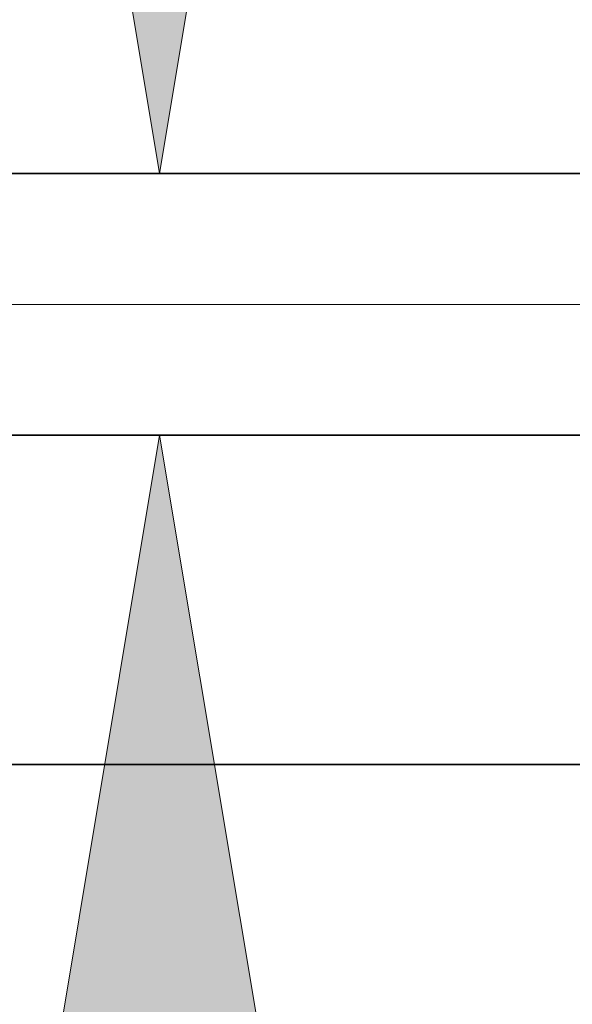
# Model space of a CAD drawing. Extents: x 0 to 10.8, y 0 to 8.2.
# Drawn here: x 5.4 to 5.5, y 0.9 to 1.2 of the extents above; entities that cross this region are included whole.
import ezdxf

# ---------------------------------------------------------------- set-up
doc = ezdxf.new("R2010")
doc.units = 0
doc.header["$MEASUREMENT"] = 0
doc.linetypes.add('DASHDOT', pattern=[18.5, 12, -3, 0.5, -3])
doc.layers.get('0').update_dxf_attribs({"lineweight": 13})

# ---------------------------------------------------------------- blocks, each defined once
blk = doc.blocks.new('BLOCK20')
at = {"color": 7, "lineweight": 13, "ltscale": 0.03937}
for points in [[(13.173051, 2.572294), (13.403432, 1.19), (13.633815, 2.572294)], [(13.633815, -0.692294), (13.403432, 0.69), (13.173051, -0.692294)]]:
    blk.add_lwpolyline(points, close=True, dxfattribs=at)
for points in [[(13.173051, 2.572294), (13.403432, 1.19), (13.173051, 2.572294), (13.633815, 2.572294)], [(13.633815, -0.692294), (13.403432, 0.69), (13.633815, -0.692294), (13.173051, -0.692294)]]:
    blk.add_solid(points, dxfattribs=at)
blk = doc.blocks.new('BLOCK23')
at = {"color": 7, "lineweight": 5, "ltscale": 0.03937}
for p, q in [((9.625, 0.69), (14.325385, 0.69)), ((15.25, 0.06), (9.625, 0.06))]:
    blk.add_line(p, q, dxfattribs=at)
blk = doc.blocks.new('BLOCK24')
at = {"color": 7, "lineweight": 5, "ltscale": 0.03937}
blk.add_line((14.325385, 1.19), (9.625, 1.19), dxfattribs=at)

msp = doc.modelspace()

# ---------------------------------------------------------------- linework, layer by layer
at = {"color": 7, "lineweight": 35, "ltscale": 0.017002}
for p, q in [((5.55853, 1.15329), (4.87846, 1.15329)), ((5.55853, 1.08095), (4.87846, 1.08095))]:
    msp.add_line(p, q, dxfattribs=at)
at = {"color": 7, "linetype": 'DASHDOT', "lineweight": 13, "ltscale": 0.03937}
msp.add_line((5.62657, 1.11712), (4.81005, 1.11712), dxfattribs=at)
at = {"color": 7, "lineweight": 35, "ltscale": 0.03937}
msp.add_line((4.87846, 0.9898), (5.69231, 0.9898), dxfattribs=at)

# ---------------------------------------------------------------- block references
at = {"lineweight": 0, "xscale": 0.144685, "yscale": 0.144685, "zscale": 0.144685}
for name in ['BLOCK24', 'BLOCK20', 'BLOCK23']:
    msp.add_blockref(name, (3.48586, 0.98112), dxfattribs=at)

doc.saveas('drawing.dxf')
